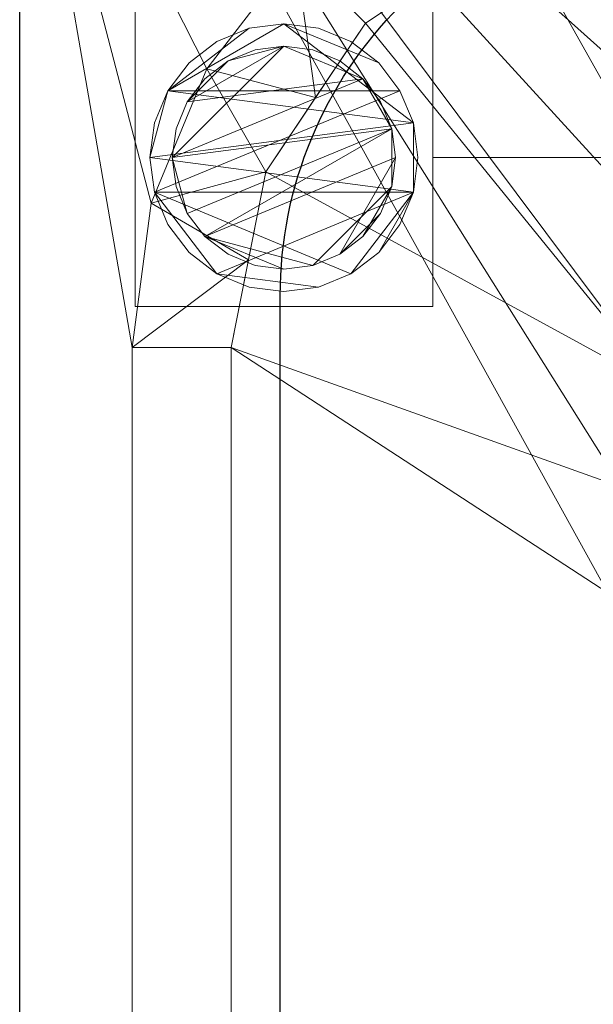
# Model space of a CAD drawing. Units: millimetres. Extents: x -1 to 1601, y -701 to 82.
# Drawn here: x 0 to 77, y -198 to -66 of the extents above; entities that cross this region are included whole.
import ezdxf

# ---------------------------------------------------------------- set-up
doc = ezdxf.new("R2010")
doc.units = ezdxf.units.MM
for name, color, linetype in [('IQ_200_2D', 1, 'Continuous'), ('IQ_200_3D', 1, 'Continuous'), ('IQ_204_2D', 7, 'Continuous')]:
    doc.layers.add(name, color=color, linetype=linetype)

msp = doc.modelspace()

# ---------------------------------------------------------------- linework, layer by layer
at = {"layer": 'IQ_200_2D', "linetype": 'Continuous'}
msp.add_line((0.01, -700), (0.01, 0), dxfattribs=at)
at = {"layer": 'IQ_200_3D', "lineweight": 18}
for points in [[(55.5, -64.5, 650), (55.5, -84.5, 650), (55.5, -84.5, 750), (55.5, -64.5, 750)], [(1544.5, -64.5, 750), (55.5, -64.5, 750), (55.5, -84.5, 750), (1544.5, -84.5, 750)], [(1544.5, -84.5, 650), (55.5, -84.5, 650), (55.5, -64.5, 650), (1544.5, -64.5, 650)], [(1544.5, -84.5, 750), (55.5, -84.5, 750), (55.5, -84.5, 650), (1544.5, -84.5, 650)]]:
    msp.add_3dface(points, dxfattribs=at)
at = {"layer": 'IQ_204_2D'}
msp.add_lwpolyline([(90.01, -48), (1510.01, -48, -0.414214), (1565.01, -103), (1565.01, -610, -0.414214), (1510.01, -665), (90.01, -665, -0.414214), (35.01, -610), (35.01, -103, -0.414214)], format="xyb", close=True, dxfattribs=at)

# ---------------------------------------------------------------- meshes
at = {"layer": 'IQ_200_3D', "lineweight": 18}
mesh = msp.add_polyface(dxfattribs=at)
corners = [(1600, 0, 850), (1600, -700, 850), (0, -700, 850), (0, 0, 850), (1210.5, -594, 850), (1211.56, -602.02, 850), (1214.65, -609.5, 850), (1219.58, -615.92, 850), (1226, -620.85, 850), (1233.48, -623.94, 850), (1241.5, -625, 850), (1459.5, -625, 850), (1467.52, -623.94, 850), (1475, -620.85, 850), (1481.42, -615.92, 850), (1486.35, -609.5, 850), (1489.44, -602.02, 850), (1490.5, -594, 850), (1490.5, -476, 850), (1489.44, -467.98, 850), (1486.35, -460.5, 850), (1481.42, -454.08, 850), (1475, -449.15, 850), (1467.52, -446.06, 850), (1459.5, -445, 850), (1241.5, -445, 850), (1233.48, -446.06, 850), (1226, -449.15, 850), (1219.58, -454.08, 850), (1214.65, -460.5, 850), (1211.56, -467.98, 850), (1210.5, -476, 850), (134, -401, 850), (718, -401, 850), (732.24, -399.13, 850), (745.5, -393.63, 850), (756.89, -384.89, 850), (765.63, -373.5, 850), (771.13, -360.24, 850), (773, -346, 850), (773, -143, 850), (771.13, -128.76, 850), (765.63, -115.5, 850), (756.89, -104.11, 850), (745.5, -95.37, 850), (732.24, -89.87, 850), (718, -88, 850), (134, -88, 850), (119.76, -89.87, 850), (106.5, -95.37, 850), (95.11, -104.11, 850), (86.37, -115.5, 850), (80.87, -128.76, 850), (79, -143, 850), (79, -346, 850), (80.87, -360.24, 850), (86.37, -373.5, 850), (95.11, -384.89, 850), (106.5, -393.63, 850), (119.76, -399.13, 850), (827, -346, 850), (828.87, -360.24, 850), (834.37, -373.5, 850), (843.11, -384.89, 850), (854.5, -393.63, 850), (867.76, -399.13, 850), (882, -401, 850), (1466, -401, 850), (1480.24, -399.13, 850), (1493.5, -393.63, 850), (1504.89, -384.89, 850), (1513.63, -373.5, 850), (1519.13, -360.24, 850), (1521, -346, 850), (1521, -143, 850), (1519.13, -128.76, 850), (1513.63, -115.5, 850), (1504.89, -104.11, 850), (1493.5, -95.37, 850), (1480.24, -89.87, 850), (1466, -88, 850), (882, -88, 850), (867.76, -89.87, 850), (854.5, -95.37, 850), (843.11, -104.11, 850), (834.37, -115.5, 850), (828.87, -128.76, 850), (827, -143, 850), (816, -105, 850), (815.45, -100.86, 850), (813.86, -97, 850), (811.31, -93.69, 850), (808, -91.14, 850), (804.14, -89.55, 850), (800, -89, 850), (795.86, -89.55, 850), (792, -91.14, 850), (788.69, -93.69, 850), (786.14, -97, 850), (784.55, -100.86, 850), (784, -105, 850), (784.55, -109.14, 850), (786.14, -113, 850), (788.69, -116.31, 850), (792, -118.86, 850), (795.86, -120.45, 850), (800, -121, 850), (804.14, -120.45, 850), (808, -118.86, 850), (811.31, -116.31, 850), (813.86, -113, 850), (815.45, -109.14, 850)]
mesh.append_faces([[corners[k] for k in face] for face in [(48, 3, 47), (95, 46, 94), (52, 3, 51), (58, 2, 57), (53, 3, 52), (77, 0, 76), (27, 66, 26), (29, 66, 28), (8, 2, 7), (7, 33, 6), (21, 69, 20), (14, 1, 13), (11, 1, 10), (24, 67, 23)]], dxfattribs={"vtx0": -1, "vtx1": -1})
mesh.append_faces([[corners[k] for k in face] for face in [(3, 48, 49), (3, 49, 50), (44, 97, 98, 43), (43, 99, 100, 42), (42, 100, 101), (3, 50, 51), (86, 108, 109), (85, 111, 88, 84), (86, 109, 110), (3, 53, 54, 2), (2, 58, 59), (2, 59, 32), (41, 103, 104, 40), (87, 107, 108, 86), (40, 104, 105), (87, 106, 107), (61, 38, 39, 60), (60, 39, 40), (6, 65, 66, 5), (0, 77, 78), (0, 74, 75), (20, 69, 70, 19), (19, 70, 71, 18), (23, 67, 68, 22), (1, 14, 15)]], dxfattribs={"vtx0": -1, "vtx2": -1})
mesh.append_faces([[corners[k] for k in face] for face in [(2, 32, 33, 7), (6, 33, 34, 65), (0, 80, 81, 94), (1, 17, 18, 71)]], dxfattribs={"vtx0": -1, "vtx2": -1, "vtx3": -1})
mesh.append_faces([[corners[k] for k in face] for face in [(98, 99, 43), (101, 102, 42), (91, 92, 83), (89, 90, 84), (3, 0, 94), (56, 57, 2), (55, 56, 2), (54, 55, 2), (105, 106, 40), (88, 89, 84), (24, 25, 67), (79, 80, 0), (78, 79, 0), (75, 76, 0), (71, 72, 1), (72, 73, 1), (30, 31, 66), (29, 30, 66), (27, 28, 66), (4, 5, 66), (8, 9, 2), (31, 4, 66), (12, 13, 1), (11, 12, 1), (15, 16, 1), (16, 17, 1)]], dxfattribs={"vtx1": -1, "vtx2": -1})
mesh.append_faces([[corners[k] for k in face] for face in [(46, 47, 3, 94), (87, 60, 40, 106)]], dxfattribs={"vtx1": -1, "vtx2": -1, "vtx3": -1})
mesh.append_faces([[corners[k] for k in face] for face in [(44, 45, 96, 97), (45, 46, 95, 96), (93, 94, 81, 82), (92, 93, 82, 83), (110, 111, 85, 86), (90, 91, 83, 84), (102, 103, 41, 42), (34, 35, 64, 65), (37, 38, 61, 62), (36, 37, 62, 63), (35, 36, 63, 64), (25, 26, 66, 67), (68, 69, 21, 22), (73, 74, 0, 1), (9, 10, 1, 2)]], dxfattribs={"vtx1": -1, "vtx3": -1})
mesh = msp.add_polyface(dxfattribs=at)
corners = [(0, -13, 1000), (0, 0, 1000), (0, 0, 850), (0, -700, 850), (0, -700, 900), (0, -23, 900), (0, -20.41, 900.34), (0, -18, 901.34), (0, -15.93, 902.93), (0, -14.34, 905), (0, -13.34, 907.41), (0, -13, 910)]
mesh.append_faces([[corners[k] for k in face] for face in [(6, 2, 5), (11, 2, 10)]], dxfattribs={"vtx0": -1, "vtx1": -1})
mesh.append_faces([[corners[k] for k in face] for face in [(2, 6, 7), (2, 7, 8)]], dxfattribs={"vtx0": -1, "vtx2": -1})
mesh.append_faces([[corners[k] for k in face] for face in [(9, 10, 2), (8, 9, 2)]], dxfattribs={"vtx1": -1, "vtx2": -1})
mesh.append_faces([[corners[k] for k in face] for face in [(3, 4, 5, 2)]], dxfattribs={"vtx2": -1})
mesh.append_faces([[corners[k] for k in face] for face in [(11, 0, 1, 2)]], dxfattribs={"vtx3": -1})
mesh = msp.add_polyface(dxfattribs=at)
corners = [(1600, -700, 900), (1600, -23, 900), (0, -23, 900), (0, -700, 900), (90, -35.11, 900), (1510, -35.11, 900), (1529.38, -37.66, 900), (1547.44, -45.15, 900), (1562.95, -57.05, 900), (1574.85, -72.56, 900), (1582.34, -90.62, 900), (1584.89, -110, 900), (1584.89, -610, 900), (1582.34, -629.38, 900), (1574.85, -647.44, 900), (1562.95, -662.95, 900), (1547.44, -674.85, 900), (1529.38, -682.34, 900), (1510, -684.89, 900), (90, -684.89, 900), (70.62, -682.34, 900), (52.56, -674.85, 900), (37.05, -662.95, 900), (25.15, -647.44, 900), (17.66, -629.38, 900), (15.11, -610, 900), (15.11, -110, 900), (17.66, -90.62, 900), (25.15, -72.56, 900), (37.05, -57.05, 900), (52.56, -45.15, 900), (70.62, -37.66, 900)]
mesh.append_faces([[corners[k] for k in face] for face in [(9, 1, 8), (14, 0, 13), (31, 2, 30), (28, 2, 27), (21, 3, 20), (23, 3, 22)]], dxfattribs={"vtx0": -1, "vtx1": -1})
mesh.append_faces([[corners[k] for k in face] for face in [(1, 9, 10), (1, 11, 12, 0), (0, 14, 15), (0, 18, 19), (2, 28, 29), (3, 23, 24)]], dxfattribs={"vtx0": -1, "vtx2": -1})
mesh.append_faces([[corners[k] for k in face] for face in [(10, 11, 1), (5, 6, 1), (7, 8, 1), (6, 7, 1), (12, 13, 0), (15, 16, 0), (17, 18, 0), (16, 17, 0), (31, 4, 2), (29, 30, 2), (26, 27, 2), (21, 22, 3), (24, 25, 3)]], dxfattribs={"vtx1": -1, "vtx2": -1})
mesh.append_faces([[corners[k] for k in face] for face in [(4, 5, 1, 2), (25, 26, 2, 3), (19, 20, 3, 0)]], dxfattribs={"vtx1": -1, "vtx3": -1})
mesh = msp.add_polyface(dxfattribs=at)
corners = [(28.39, -110, 890), (33.08, -86.42, 890), (46.44, -66.44, 890), (66.42, -53.08, 890), (90, -48.39, 890), (90, -35.11, 900), (70.62, -37.66, 900), (52.56, -45.15, 900), (37.05, -57.05, 900), (25.15, -72.56, 900), (17.66, -90.62, 900), (15.11, -110, 900), (78.21, -50.74, 890), (56.43, -59.76, 890), (39.76, -76.43, 890), (30.74, -98.21, 890)]
mesh.append_faces([[corners[k] for k in face] for face in [(15, 11, 0)]], dxfattribs={"vtx0": -1})
mesh.append_faces([[corners[k] for k in face] for face in [(6, 12, 5), (13, 8, 2), (8, 13, 7), (9, 14, 8), (2, 8, 14)]], dxfattribs={"vtx0": -1, "vtx1": -1})
mesh.append_faces([[corners[k] for k in face] for face in [(3, 6, 7), (6, 3, 12), (15, 10, 11), (9, 1, 14)]], dxfattribs={"vtx0": -1, "vtx2": -1})
mesh.append_faces([[corners[k] for k in face] for face in [(4, 5, 12)]], dxfattribs={"vtx1": -1})
mesh.append_faces([[corners[k] for k in face] for face in [(13, 3, 7), (15, 1, 10), (9, 10, 1)]], dxfattribs={"vtx1": -1, "vtx2": -1})
mesh = msp.add_polyface(dxfattribs=at)
corners = [(1510, -48.39, 890), (90, -48.39, 890), (66.42, -53.08, 890), (46.44, -66.44, 890), (33.08, -86.42, 890), (28.39, -110, 890), (28.39, -610, 890), (33.08, -633.58, 890), (46.44, -653.56, 890), (66.42, -666.92, 890), (90, -671.61, 890), (1510, -671.61, 890), (1533.58, -666.92, 890), (1553.56, -653.56, 890), (1566.92, -633.58, 890), (1571.61, -610, 890), (1571.61, -110, 890), (1566.92, -86.42, 890), (1553.56, -66.44, 890), (1533.58, -53.08, 890), (122.5, -418.03, 890), (1477.5, -418.03, 890), (1489.66, -419.63, 890), (1500.98, -424.33, 890), (1510.71, -431.79, 890), (1518.17, -441.52, 890), (1522.87, -452.84, 890), (1524.47, -465, 890), (1524.47, -605, 890), (1522.87, -617.16, 890), (1518.17, -628.48, 890), (1510.71, -638.21, 890), (1500.98, -645.67, 890), (1489.66, -650.37, 890), (1477.5, -651.97, 890), (122.5, -651.97, 890), (110.34, -650.37, 890), (99.02, -645.67, 890), (89.29, -638.21, 890), (81.83, -628.48, 890), (77.13, -617.16, 890), (75.53, -605, 890), (75.53, -465, 890), (77.13, -452.84, 890), (81.83, -441.52, 890), (89.29, -431.79, 890), (99.02, -424.33, 890), (110.34, -419.63, 890), (718, -401, 890), (134, -401, 890), (119.76, -399.13, 890), (106.5, -393.63, 890), (95.11, -384.89, 890), (86.37, -373.5, 890), (80.87, -360.24, 890), (79, -346, 890), (79, -143, 890), (80.87, -128.76, 890), (86.37, -115.5, 890), (95.11, -104.11, 890), (106.5, -95.37, 890), (119.76, -89.87, 890), (134, -88, 890), (718, -88, 890), (732.24, -89.87, 890), (745.5, -95.37, 890), (756.89, -104.11, 890), (765.63, -115.5, 890), (771.13, -128.76, 890), (773, -143, 890), (773, -346, 890), (771.13, -360.24, 890), (765.63, -373.5, 890), (756.89, -384.89, 890), (745.5, -393.63, 890), (732.24, -399.13, 890), (882, -401, 890), (867.76, -399.13, 890), (854.5, -393.63, 890), (843.11, -384.89, 890), (834.37, -373.5, 890), (828.87, -360.24, 890), (827, -346, 890), (827, -143, 890), (828.87, -128.76, 890), (834.37, -115.5, 890), (843.11, -104.11, 890), (854.5, -95.37, 890), (867.76, -89.87, 890), (882, -88, 890), (1466, -88, 890), (1480.24, -89.87, 890), (1493.5, -95.37, 890), (1504.89, -104.11, 890), (1513.63, -115.5, 890), (1519.13, -128.76, 890), (1521, -143, 890), (1521, -346, 890), (1519.13, -360.24, 890), (1513.63, -373.5, 890), (1504.89, -384.89, 890), (1493.5, -393.63, 890), (1480.24, -399.13, 890), (1466, -401, 890), (784, -105, 890), (784.55, -100.86, 890), (786.14, -97, 890), (788.69, -93.69, 890), (792, -91.14, 890), (795.86, -89.55, 890), (800, -89, 890), (804.14, -89.55, 890), (808, -91.14, 890), (811.31, -93.69, 890), (813.86, -97, 890), (815.45, -100.86, 890), (816, -105, 890), (815.45, -109.14, 890), (813.86, -113, 890), (811.31, -116.31, 890), (808, -118.86, 890), (804.14, -120.45, 890), (800, -121, 890), (795.86, -120.45, 890), (792, -118.86, 890), (788.69, -116.31, 890), (786.14, -113, 890), (784.55, -109.14, 890)]
mesh.append_faces([[corners[k] for k in face] for face in [(30, 13, 29), (98, 26, 97), (79, 73, 78), (96, 16, 95), (113, 87, 112), (9, 39, 8), (125, 68, 124), (123, 69, 122), (105, 66, 104), (62, 1, 61)]], dxfattribs={"vtx0": -1, "vtx1": -1})
mesh.append_faces([[corners[k] for k in face] for face in [(15, 97, 26, 27)]], dxfattribs={"vtx0": -1, "vtx1": -1, "vtx3": -1})
mesh.append_faces([[corners[k] for k in face] for face in [(15, 27, 28), (11, 32, 33), (72, 80, 81, 71), (74, 77, 78, 73), (16, 96, 97, 15), (18, 93, 94, 17), (19, 92, 93, 18), (92, 19, 0, 91), (111, 88, 89, 110), (0, 90, 91), (112, 87, 88, 111), (120, 83, 84, 119), (83, 120, 121), (86, 115, 116), (87, 113, 114, 86), (70, 82, 83, 69), (20, 49, 50, 47), (10, 36, 37), (51, 46, 47, 50), (46, 51, 52, 45), (77, 74, 75), (8, 39, 40, 7), (53, 44, 45, 52), (44, 53, 54, 43), (6, 41, 42), (6, 42, 43), (10, 37, 38), (69, 123, 124, 68), (68, 125, 126, 67), (67, 127, 104, 66), (67, 126, 127), (66, 105, 106), (3, 58, 59, 2), (2, 59, 60, 1), (5, 57, 58, 4), (1, 60, 61)]], dxfattribs={"vtx0": -1, "vtx2": -1})
mesh.append_faces([[corners[k] for k in face] for face in [(21, 103, 76, 48), (83, 121, 122, 69), (43, 54, 55, 6), (1, 62, 63, 110)]], dxfattribs={"vtx0": -1, "vtx2": -1, "vtx3": -1})
mesh.append_faces([[corners[k] for k in face] for face in [(29, 13, 14, 15), (11, 33, 34, 35)]], dxfattribs={"vtx0": -1, "vtx3": -1})
mesh.append_faces([[corners[k] for k in face] for face in [(28, 29, 15), (117, 118, 85), (114, 115, 86), (107, 108, 65), (56, 57, 5), (3, 4, 58), (0, 1, 110)]], dxfattribs={"vtx1": -1, "vtx2": -1})
mesh.append_faces([[corners[k] for k in face] for face in [(89, 90, 0, 110)]], dxfattribs={"vtx1": -1, "vtx2": -1, "vtx3": -1})
mesh.append_faces([[corners[k] for k in face] for face in [(12, 13, 30, 31), (11, 12, 31, 32), (25, 26, 98, 99), (24, 25, 99, 100), (23, 24, 100, 101), (22, 23, 101, 102), (20, 21, 48, 49), (76, 77, 75, 48), (21, 22, 102, 103), (79, 80, 72, 73), (81, 82, 70, 71), (94, 95, 16, 17), (118, 119, 84, 85), (85, 86, 116, 117), (35, 36, 10, 11), (38, 39, 9, 10), (6, 7, 40, 41), (109, 110, 63, 64), (108, 109, 64, 65), (106, 107, 65, 66), (55, 56, 5, 6)]], dxfattribs={"vtx1": -1, "vtx3": -1})
mesh = msp.add_polyface(dxfattribs=at)
corners = [(15.5, -64.5, 850), (15.5, -104.5, 850), (55.5, -104.5, 850), (55.5, -64.5, 850)]
mesh.append_faces([[corners[k] for k in face] for face in [(0, 1, 2, 3)]])
mesh = msp.add_polyface(dxfattribs=at)
corners = [(55.5, -104.5, 75), (15.5, -104.5, 75), (15.5, -64.5, 75), (55.5, -64.5, 75)]
mesh.append_faces([[corners[k] for k in face] for face in [(0, 1, 2, 3)]])
mesh = msp.add_polyface(dxfattribs=at)
corners = [(15.5, -64.5, 850), (15.5, -64.5, 75), (15.5, -104.5, 75), (15.5, -104.5, 850)]
mesh.append_faces([[corners[k] for k in face] for face in [(0, 1, 2, 3)]])
mesh = msp.add_polyface(dxfattribs=at)
corners = [(55.5, -104.5, 850), (55.5, -104.5, 75), (55.5, -64.5, 75), (55.5, -64.5, 850)]
mesh.append_faces([[corners[k] for k in face] for face in [(0, 1, 2, 3)]])
mesh = msp.add_polyface(dxfattribs=at)
corners = [(17.5, -84.5, 5), (18.11, -89.16, 5), (19.91, -93.5, 5), (22.77, -97.23, 5), (26.5, -100.09, 5), (30.84, -101.89, 5), (35.5, -102.5, 5), (40.16, -101.89, 5), (44.5, -100.09, 5), (48.23, -97.23, 5), (51.09, -93.5, 5), (52.89, -89.16, 5), (53.5, -84.5, 5), (52.89, -79.84, 5), (51.09, -75.5, 5), (48.23, -71.77, 5), (44.5, -68.91, 5), (40.16, -67.11, 5), (35.5, -66.5, 5), (30.84, -67.11, 5), (26.5, -68.91, 5), (22.77, -71.77, 5), (19.91, -75.5, 5), (18.11, -79.84, 5)]
mesh.append_faces([[corners[k] for k in face] for face in [(11, 8, 9, 10)]], dxfattribs={"vtx0": -1})
mesh.append_faces([[corners[k] for k in face] for face in [(4, 7, 8, 11), (11, 0, 1, 4), (13, 18, 19, 22)]], dxfattribs={"vtx0": -1, "vtx2": -1, "vtx3": -1})
mesh.append_faces([[corners[k] for k in face] for face in [(0, 11, 12, 13)]], dxfattribs={"vtx0": -1, "vtx3": -1})
mesh.append_faces([[corners[k] for k in face] for face in [(2, 3, 4, 1), (16, 17, 18, 15)]], dxfattribs={"vtx2": -1})
mesh.append_faces([[corners[k] for k in face] for face in [(13, 14, 15, 18), (22, 23, 0, 13)]], dxfattribs={"vtx2": -1, "vtx3": -1})
mesh.append_faces([[corners[k] for k in face] for face in [(4, 5, 6, 7), (19, 20, 21, 22)]], dxfattribs={"vtx3": -1})
mesh = msp.add_polyface(dxfattribs=at)
corners = [(17.5, -84.5, 0), (18.11, -79.84, 0), (19.91, -75.5, 0), (22.77, -71.77, 0), (26.5, -68.91, 0), (30.84, -67.11, 0), (35.5, -66.5, 0), (40.16, -67.11, 0), (44.5, -68.91, 0), (48.23, -71.77, 0), (51.09, -75.5, 0), (52.89, -79.84, 0), (53.5, -84.5, 0), (52.89, -89.16, 0), (51.09, -93.5, 0), (48.23, -97.23, 0), (44.5, -100.09, 0), (40.16, -101.89, 0), (35.5, -102.5, 0), (30.84, -101.89, 0), (26.5, -100.09, 0), (22.77, -97.23, 0), (19.91, -93.5, 0), (18.11, -89.16, 0)]
mesh.append_faces([[corners[k] for k in face] for face in [(2, 0, 1), (15, 13, 14), (13, 11, 12)]], dxfattribs={"vtx0": -1})
mesh.append_faces([[corners[k] for k in face] for face in [(16, 23, 13, 15)]], dxfattribs={"vtx0": -1, "vtx1": -1, "vtx2": -1})
mesh.append_faces([[corners[k] for k in face] for face in [(2, 10, 23, 0)]], dxfattribs={"vtx0": -1, "vtx1": -1, "vtx3": -1})
mesh.append_faces([[corners[k] for k in face] for face in [(2, 5, 6)]], dxfattribs={"vtx0": -1, "vtx2": -1})
mesh.append_faces([[corners[k] for k in face] for face in [(23, 10, 11, 13), (23, 16, 17, 20)]], dxfattribs={"vtx0": -1, "vtx2": -1, "vtx3": -1})
mesh.append_faces([[corners[k] for k in face] for face in [(9, 10, 2, 6)]], dxfattribs={"vtx1": -1, "vtx2": -1, "vtx3": -1})
mesh.append_faces([[corners[k] for k in face] for face in [(3, 4, 5, 2), (18, 19, 20, 17)]], dxfattribs={"vtx2": -1})
mesh.append_faces([[corners[k] for k in face] for face in [(6, 7, 8, 9), (20, 21, 22, 23)]], dxfattribs={"vtx3": -1})
mesh = msp.add_polyface(dxfattribs=at)
corners = [(17.5, -84.5, 5), (18.11, -79.84, 5), (19.91, -75.5, 5), (22.77, -71.77, 5), (26.5, -68.91, 5), (30.84, -67.11, 5), (35.5, -66.5, 5), (40.16, -67.11, 5), (44.5, -68.91, 5), (48.23, -71.77, 5), (51.09, -75.5, 5), (52.89, -79.84, 5), (53.5, -84.5, 5), (53.5, -84.5, 0), (52.89, -79.84, 0), (51.09, -75.5, 0), (48.23, -71.77, 0), (44.5, -68.91, 0), (40.16, -67.11, 0), (35.5, -66.5, 0), (30.84, -67.11, 0), (26.5, -68.91, 0), (22.77, -71.77, 0), (19.91, -75.5, 0), (18.11, -79.84, 0), (17.5, -84.5, 0)]
mesh.append_faces([[corners[k] for k in face] for face in [(13, 14, 11, 12), (0, 1, 24, 25)]], dxfattribs={"vtx1": -1})
mesh.append_faces([[corners[k] for k in face] for face in [(14, 15, 10, 11), (16, 17, 8, 9), (15, 16, 9, 10), (17, 18, 7, 8), (6, 7, 18, 19), (19, 20, 5, 6), (20, 21, 4, 5), (22, 23, 2, 3), (21, 22, 3, 4), (23, 24, 1, 2)]], dxfattribs={"vtx1": -1, "vtx3": -1})
mesh = msp.add_polyface(dxfattribs=at)
corners = [(20.5, -84.5, 75), (21.01, -88.38, 75), (22.51, -92, 75), (24.89, -95.11, 75), (28, -97.49, 75), (31.62, -98.99, 75), (35.5, -99.5, 75), (39.38, -98.99, 75), (43, -97.49, 75), (46.11, -95.11, 75), (48.49, -92, 75), (49.99, -88.38, 75), (50.5, -84.5, 75), (49.99, -80.62, 75), (48.49, -77, 75), (46.11, -73.89, 75), (43, -71.51, 75), (39.38, -70.01, 75), (35.5, -69.5, 75), (31.62, -70.01, 75), (28, -71.51, 75), (24.89, -73.89, 75), (22.51, -77, 75), (21.01, -80.62, 75)]
mesh.append_faces([[corners[k] for k in face] for face in [(10, 8, 9), (22, 20, 21)]], dxfattribs={"vtx0": -1})
mesh.append_faces([[corners[k] for k in face] for face in [(7, 3, 6)]], dxfattribs={"vtx0": -1, "vtx1": -1})
mesh.append_faces([[corners[k] for k in face] for face in [(22, 15, 18, 20)]], dxfattribs={"vtx0": -1, "vtx1": -1, "vtx2": -1, "vtx3": -1})
mesh.append_faces([[corners[k] for k in face] for face in [(13, 2, 3, 12)]], dxfattribs={"vtx0": -1, "vtx2": -1})
mesh.append_faces([[corners[k] for k in face] for face in [(3, 7, 8, 12)]], dxfattribs={"vtx0": -1, "vtx2": -1, "vtx3": -1})
mesh.append_faces([[corners[k] for k in face] for face in [(17, 18, 15, 16), (19, 20, 18)]], dxfattribs={"vtx1": -1})
mesh.append_faces([[corners[k] for k in face] for face in [(11, 12, 8, 10)]], dxfattribs={"vtx1": -1, "vtx2": -1})
mesh.append_faces([[corners[k] for k in face] for face in [(4, 5, 6, 3)]], dxfattribs={"vtx2": -1})
mesh.append_faces([[corners[k] for k in face] for face in [(0, 1, 2, 13), (13, 14, 15, 0), (22, 23, 0, 15)]], dxfattribs={"vtx2": -1, "vtx3": -1})
mesh = msp.add_polyface(dxfattribs=at)
corners = [(20.5, -84.5, 5), (21.01, -80.62, 5), (22.51, -77, 5), (24.89, -73.89, 5), (28, -71.51, 5), (31.62, -70.01, 5), (35.5, -69.5, 5), (39.38, -70.01, 5), (43, -71.51, 5), (46.11, -73.89, 5), (48.49, -77, 5), (49.99, -80.62, 5), (50.5, -84.5, 5), (49.99, -88.38, 5), (48.49, -92, 5), (46.11, -95.11, 5), (43, -97.49, 5), (39.38, -98.99, 5), (35.5, -99.5, 5), (31.62, -98.99, 5), (28, -97.49, 5), (24.89, -95.11, 5), (22.51, -92, 5), (21.01, -88.38, 5)]
mesh.append_faces([[corners[k] for k in face] for face in [(9, 6, 7, 8), (4, 2, 3), (15, 13, 14)]], dxfattribs={"vtx0": -1})
mesh.append_faces([[corners[k] for k in face] for face in [(18, 21, 17)]], dxfattribs={"vtx0": -1, "vtx1": -1})
mesh.append_faces([[corners[k] for k in face] for face in [(22, 0, 11, 21)]], dxfattribs={"vtx0": -1, "vtx1": -1, "vtx2": -1})
mesh.append_faces([[corners[k] for k in face] for face in [(0, 6, 9, 11), (21, 11, 13, 17)]], dxfattribs={"vtx0": -1, "vtx1": -1, "vtx2": -1, "vtx3": -1})
mesh.append_faces([[corners[k] for k in face] for face in [(23, 0, 22), (12, 13, 11)]], dxfattribs={"vtx1": -1})
mesh.append_faces([[corners[k] for k in face] for face in [(16, 17, 13, 15)]], dxfattribs={"vtx1": -1, "vtx2": -1})
mesh.append_faces([[corners[k] for k in face] for face in [(9, 10, 11)]], dxfattribs={"vtx2": -1})
mesh.append_faces([[corners[k] for k in face] for face in [(4, 5, 6, 2), (0, 1, 2, 6)]], dxfattribs={"vtx2": -1, "vtx3": -1})
mesh.append_faces([[corners[k] for k in face] for face in [(18, 19, 20, 21)]], dxfattribs={"vtx3": -1})
mesh = msp.add_polyface(dxfattribs=at)
corners = [(20.5, -84.5, 75), (21.01, -80.62, 75), (22.51, -77, 75), (24.89, -73.89, 75), (28, -71.51, 75), (31.62, -70.01, 75), (35.5, -69.5, 75), (39.38, -70.01, 75), (43, -71.51, 75), (46.11, -73.89, 75), (48.49, -77, 75), (49.99, -80.62, 75), (50.5, -84.5, 75), (50.5, -84.5, 5), (49.99, -80.62, 5), (48.49, -77, 5), (46.11, -73.89, 5), (43, -71.51, 5), (39.38, -70.01, 5), (35.5, -69.5, 5), (31.62, -70.01, 5), (28, -71.51, 5), (24.89, -73.89, 5), (22.51, -77, 5), (21.01, -80.62, 5), (20.5, -84.5, 5)]
mesh.append_faces([[corners[k] for k in face] for face in [(1, 24, 25, 0)]], dxfattribs={"vtx0": -1})
mesh.append_faces([[corners[k] for k in face] for face in [(8, 17, 18, 7), (9, 16, 17, 8), (7, 18, 19, 6), (15, 10, 11, 14), (5, 20, 21, 4), (4, 21, 22, 3), (2, 23, 24, 1), (3, 22, 23, 2), (20, 5, 6, 19)]], dxfattribs={"vtx0": -1, "vtx2": -1})
mesh.append_faces([[corners[k] for k in face] for face in [(13, 14, 11, 12)]], dxfattribs={"vtx1": -1})
mesh.append_faces([[corners[k] for k in face] for face in [(9, 10, 15, 16)]], dxfattribs={"vtx1": -1, "vtx3": -1})
mesh = msp.add_polyface(dxfattribs=at)
corners = [(53.5, -84.5, 5), (52.89, -89.16, 5), (51.09, -93.5, 5), (48.23, -97.23, 5), (44.5, -100.09, 5), (40.16, -101.89, 5), (35.5, -102.5, 5), (30.84, -101.89, 5), (26.5, -100.09, 5), (22.77, -97.23, 5), (19.91, -93.5, 5), (18.11, -89.16, 5), (17.5, -84.5, 5), (17.5, -84.5, 0), (18.11, -89.16, 0), (19.91, -93.5, 0), (22.77, -97.23, 0), (26.5, -100.09, 0), (30.84, -101.89, 0), (35.5, -102.5, 0), (40.16, -101.89, 0), (44.5, -100.09, 0), (48.23, -97.23, 0), (51.09, -93.5, 0), (52.89, -89.16, 0), (53.5, -84.5, 0)]
mesh.append_faces([[corners[k] for k in face] for face in [(13, 14, 11, 12), (0, 1, 24, 25)]], dxfattribs={"vtx1": -1})
mesh.append_faces([[corners[k] for k in face] for face in [(14, 15, 10, 11), (16, 17, 8, 9), (15, 16, 9, 10), (17, 18, 7, 8), (6, 7, 18, 19), (19, 20, 5, 6), (20, 21, 4, 5), (22, 23, 2, 3), (21, 22, 3, 4), (23, 24, 1, 2)]], dxfattribs={"vtx1": -1, "vtx3": -1})
mesh = msp.add_polyface(dxfattribs=at)
corners = [(50.5, -84.5, 75), (49.99, -88.38, 75), (48.49, -92, 75), (46.11, -95.11, 75), (43, -97.49, 75), (39.38, -98.99, 75), (35.5, -99.5, 75), (31.62, -98.99, 75), (28, -97.49, 75), (24.89, -95.11, 75), (22.51, -92, 75), (21.01, -88.38, 75), (20.5, -84.5, 75), (20.5, -84.5, 5), (21.01, -88.38, 5), (22.51, -92, 5), (24.89, -95.11, 5), (28, -97.49, 5), (31.62, -98.99, 5), (35.5, -99.5, 5), (39.38, -98.99, 5), (43, -97.49, 5), (46.11, -95.11, 5), (48.49, -92, 5), (49.99, -88.38, 5), (50.5, -84.5, 5)]
mesh.append_faces([[corners[k] for k in face] for face in [(1, 24, 25, 0)]], dxfattribs={"vtx0": -1})
mesh.append_faces([[corners[k] for k in face] for face in [(11, 14, 15, 10), (10, 15, 16, 9), (8, 17, 18, 7), (9, 16, 17, 8), (7, 18, 19, 6), (5, 20, 21, 4), (4, 21, 22, 3), (2, 23, 24, 1), (3, 22, 23, 2), (20, 5, 6, 19)]], dxfattribs={"vtx0": -1, "vtx2": -1})
mesh.append_faces([[corners[k] for k in face] for face in [(12, 13, 14, 11)]], dxfattribs={"vtx2": -1})
mesh = msp.add_polyface(dxfattribs=at)
corners = [(15.5, -104.5, 850), (15.5, -104.5, 75), (55.5, -104.5, 75), (55.5, -104.5, 850)]
mesh.append_faces([[corners[k] for k in face] for face in [(0, 1, 2, 3)]])
mesh = msp.add_polyface(dxfattribs=at)
corners = [(28.39, -110, 890), (15.11, -110, 900), (15.11, -610, 900), (28.39, -610, 890)]
mesh.append_faces([[corners[k] for k in face] for face in [(0, 1, 2, 3)]])

doc.saveas('drawing.dxf')
